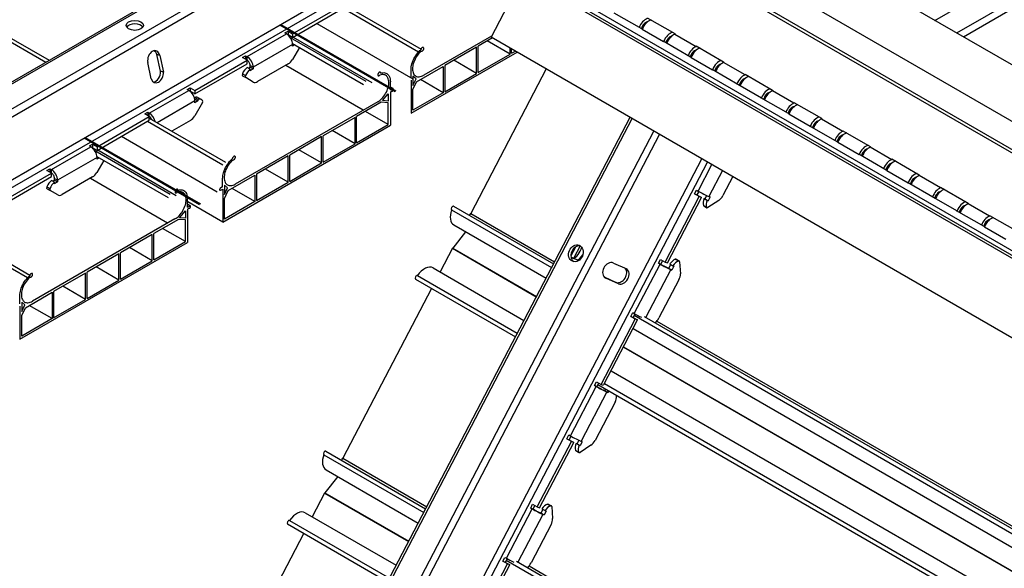
# Model space of a CAD drawing. Units: inches. Extents: x 43064 to 50852, y -12951 to -8210.
# Drawn here: x 43982 to 43996, y -10270 to -10262 of the extents above; entities that cross this region are included whole.
import ezdxf

# ---------------------------------------------------------------- set-up
doc = ezdxf.new("R2010")
doc.units = ezdxf.units.IN
doc.header["$MEASUREMENT"] = 0
doc.layers.add('Details', color=7, linetype='Continuous')
doc.layers.add('Endure', color=253, linetype='Continuous')

msp = doc.modelspace()

# ---------------------------------------------------------------- linework, layer by layer
at = {"layer": 'Details'}
for p, q in [((43971.98746, -10256.57037), (43982.07787, -10262.39607)), ((43971.95201, -10256.60713), (43982.02831, -10262.42469)), ((43971.24744, -10268.64903), (43988.24823, -10258.83361)), ((43971.27087, -10268.66255), (43988.27166, -10258.84714)), ((43988.15861, -10258.74921), (44010.18596, -10271.46671)), ((43971.58569, -10268.84432), (43988.58649, -10259.02891)), ((43971.68226, -10268.90007), (43988.68305, -10259.08466)), ((43994.88834, -10261.81813), (43999.55702, -10259.12267)), ((43995.20317, -10261.99989), (43999.87184, -10259.30443)), ((43995.29974, -10262.05565), (43999.92648, -10259.38439)), ((43972.47251, -10269.35632), (43989.21927, -10259.68758)), ((43972.56908, -10269.41208), (43989.21927, -10259.79909)), ((44006.99056, -10270.07908), (43990.01999, -10260.28112)), ((44007.03298, -10270.05458), (43990.06242, -10260.25663)), ((43992.2635, -10260.30268), (44010.89307, -10271.05846)), ((43988.93035, -10261.17472), (43988.46823, -10262.05952)), ((44005.90092, -10270.97268), (43988.93035, -10261.17472)), ((43989.19795, -10261.28703), (44006.16852, -10271.08499)), ((43989.22568, -10261.23394), (44006.19624, -10271.0319)), ((43985.59829, -10262.01349), (43986.35401, -10261.57718)), ((43985.59829, -10262.06452), (43986.35401, -10261.62821)), ((43986.32982, -10261.64218), (43987.41997, -10262.27158)), ((43986.35401, -10261.59892), (43987.45542, -10262.23482)), ((43990.64767, -10261.94222), (43990.24993, -10261.71258)), ((43990.7271, -10261.77999), (43991.12485, -10262.00963)), ((43985.41356, -10261.88481), (43987.08067, -10262.84731)), ((43985.42771, -10261.87664), (43987.09339, -10262.83832)), ((43985.48781, -10262.00074), (43985.532, -10261.97522)), ((43985.5099, -10262.01349), (43985.48781, -10262.00074)), ((43985.532, -10261.97522), (43985.59829, -10262.01349)), ((43985.532, -10261.97522), (43985.532, -10262.02625)), ((43985.95005, -10261.86144), (43987.33692, -10262.66215)), ((43990.65494, -10261.94527), (43990.64767, -10261.94222)), ((43990.65494, -10261.94527), (43990.9643, -10262.12388)), ((43984.9398, -10262.34264), (43985.5099, -10262.01349)), ((43985.532, -10262.02625), (43985.52974, -10262.02755)), ((43985.59829, -10262.06452), (43985.532, -10262.02625)), ((43985.56495, -10262.06748), (43986.6551, -10262.69688)), ((43985.59829, -10262.01349), (43985.59829, -10262.06452)), ((43985.60776, -10262.05906), (43986.74464, -10262.71543)), ((44005.43879, -10271.85748), (43988.46823, -10262.05952)), ((43991.35478, -10262.35047), (43990.95703, -10262.12083)), ((43990.95703, -10262.12083), (43990.9643, -10262.12388)), ((43991.12485, -10262.00963), (43991.12485, -10262.02072)), ((43991.43421, -10262.19933), (43991.12485, -10262.02072)), ((43985.59829, -10262.16659), (43985.02819, -10262.49574)), ((43985.69559, -10262.21075), (43985.5966, -10262.38221)), ((43985.59768, -10262.15422), (43986.62572, -10262.74776)), ((43985.59829, -10262.1921), (43985.59829, -10262.16659)), ((43985.63079, -10262.17334), (43985.59829, -10262.1921)), ((43991.43421, -10262.18824), (43991.83195, -10262.41788)), ((43991.43421, -10262.19933), (43991.43421, -10262.18824)), ((43983.55253, -10262.66166), (43983.50429, -10262.4259)), ((43983.67681, -10262.32448), (43983.63412, -10262.31304)), ((43983.68611, -10262.55468), (43983.63412, -10262.31304)), ((43983.67681, -10262.32448), (43983.7288, -10262.56612)), ((43984.18408, -10262.82999), (43984.9398, -10262.39368)), ((43984.87351, -10262.3554), (43984.9177, -10262.32989)), ((43984.9398, -10262.39368), (43984.87351, -10262.3554)), ((43984.9177, -10262.32989), (43984.9398, -10262.34264)), ((43984.9177, -10262.32989), (43984.9177, -10262.38092)), ((43984.9398, -10262.44471), (43984.9398, -10262.34264)), ((43991.36205, -10262.35352), (43991.35478, -10262.35047)), ((43991.36205, -10262.35352), (43991.67141, -10262.53213)), ((43991.83195, -10262.41788), (43991.83195, -10262.42897)), ((43983.7288, -10262.56612), (43983.68611, -10262.55468)), ((43984.18408, -10262.88102), (43984.9398, -10262.44471)), ((43984.98399, -10262.52358), (43984.9398, -10262.49806)), ((43984.95988, -10262.50966), (43984.98399, -10262.49574)), ((43984.98399, -10262.47022), (43985.02819, -10262.49574)), ((43984.98399, -10262.49574), (43984.98399, -10262.47022)), ((43984.98399, -10262.49574), (43985.02819, -10262.52125)), ((43985.02819, -10262.52125), (43984.98399, -10262.54677)), ((43984.98399, -10262.54677), (43984.98399, -10262.52358)), ((43985.02819, -10262.49574), (43985.02819, -10262.52125)), ((43985.5341, -10262.44819), (43985.09237, -10262.70322)), ((43985.50213, -10262.46665), (43986.61964, -10263.11184)), ((43989.26511, -10262.5196), (43988.17346, -10264.60972)), ((43992.06189, -10262.75872), (43991.66414, -10262.52908)), ((43991.66414, -10262.52908), (43991.67141, -10262.53213)), ((43992.14131, -10262.60757), (43991.83195, -10262.42897)), ((43984.87233, -10262.59148), (43984.91652, -10262.61699)), ((43984.87528, -10262.62015), (43984.91947, -10262.64567)), ((43985.02987, -10262.70941), (43984.91947, -10262.64567)), ((43992.14131, -10262.59649), (43992.53906, -10262.82613)), ((43992.14131, -10262.60757), (43992.14131, -10262.59649)), ((43983.52558, -10263.15914), (43984.09569, -10262.82999)), ((43984.07359, -10262.81723), (43984.11779, -10262.79172)), ((43984.09569, -10262.82999), (43984.07359, -10262.81723)), ((43984.11779, -10262.84275), (43984.11553, -10262.84405)), ((43984.11779, -10262.79172), (43984.18408, -10262.82999)), ((43984.11779, -10262.79172), (43984.11779, -10262.84275)), ((43984.18408, -10262.88102), (43984.11779, -10262.84275)), ((43984.18408, -10262.82999), (43984.18408, -10262.88102)), ((43992.06915, -10262.76177), (43992.06189, -10262.75872)), ((43992.06915, -10262.76177), (43992.37851, -10262.94037)), ((43992.53906, -10262.82613), (43992.53906, -10262.83721)), ((43992.84842, -10263.01582), (43992.53906, -10262.83721)), ((43984.18408, -10262.98308), (43983.63934, -10263.29759)), ((43984.18182, -10262.95887), (43984.18408, -10262.95757)), ((43984.18408, -10262.93438), (43984.22827, -10262.95989)), ((43984.18408, -10262.95757), (43984.18408, -10262.93438)), ((43984.18408, -10262.95757), (43984.22827, -10262.98308)), ((43984.22827, -10262.98308), (43984.18408, -10263.0086)), ((43984.18408, -10263.0086), (43984.18408, -10262.98308)), ((43984.22827, -10262.95989), (43984.22827, -10262.98308)), ((43984.2368, -10262.93707), (43984.281, -10262.96259)), ((43992.76899, -10263.16696), (43992.37125, -10262.93732)), ((43992.37125, -10262.93732), (43992.37851, -10262.94037)), ((43984.29279, -10263.00748), (43984.18239, -10263.19871)), ((43992.84842, -10263.00474), (43993.24617, -10263.23438)), ((43992.84842, -10263.01582), (43992.84842, -10263.00474)), ((43982.76986, -10263.64649), (43983.52558, -10263.21017)), ((43982.76986, -10263.69752), (43983.52558, -10263.2612)), ((43983.45929, -10263.1719), (43983.50349, -10263.14638)), ((43983.52558, -10263.21017), (43983.45929, -10263.1719)), ((43983.50139, -10263.27517), (43984.59154, -10263.90457)), ((43983.50349, -10263.14638), (43983.52558, -10263.15914)), ((43983.50349, -10263.14638), (43983.50349, -10263.19741)), ((43983.52558, -10263.2612), (43983.52558, -10263.15914)), ((43983.52558, -10263.23191), (43984.62699, -10263.86781)), ((43983.84373, -10275.92149), (43990.47775, -10263.21972)), ((43984.11989, -10263.26468), (43983.85112, -10263.41986)), ((43983.87296, -10275.93837), (43990.50699, -10263.2366)), ((43992.77626, -10263.17001), (43992.76899, -10263.16696)), ((43992.77626, -10263.17001), (43993.08562, -10263.34862)), ((43993.24617, -10263.23438), (43993.24617, -10263.24546)), ((43993.55553, -10263.42407), (43993.24617, -10263.24546)), ((43984.18779, -10276.12014), (43990.82181, -10263.41837)), ((43993.4761, -10263.57521), (43993.07835, -10263.34557)), ((43993.07835, -10263.34557), (43993.08562, -10263.34862)), ((43993.55553, -10263.41298), (43993.95328, -10263.64262)), ((43993.55553, -10263.42407), (43993.55553, -10263.41298)), ((43982.58514, -10263.5178), (43984.25225, -10264.4803)), ((43982.59928, -10263.50963), (43984.26496, -10264.47132)), ((43983.12162, -10263.49443), (43984.5085, -10264.29514)), ((43984.27215, -10276.16885), (43990.90618, -10263.46708)), ((43982.11137, -10263.97564), (43982.68148, -10263.64649)), ((43982.65938, -10263.63373), (43982.70357, -10263.60821)), ((43982.68148, -10263.64649), (43982.65938, -10263.63373)), ((43982.70357, -10263.65924), (43982.70132, -10263.66055)), ((43982.70357, -10263.60821), (43982.76986, -10263.64649)), ((43982.70357, -10263.60821), (43982.70357, -10263.65924)), ((43982.76986, -10263.69752), (43982.70357, -10263.65924)), ((43982.73652, -10263.70048), (43983.82667, -10264.32988)), ((43982.76986, -10263.64649), (43982.76986, -10263.69752)), ((43982.77934, -10263.69205), (43983.91621, -10264.34842)), ((43993.48337, -10263.57826), (43993.4761, -10263.57521)), ((43993.48337, -10263.57826), (43993.79273, -10263.75687)), ((43993.95328, -10263.64262), (43993.95328, -10263.65371)), ((43994.26263, -10263.83232), (43993.95328, -10263.65371)), ((43982.76986, -10263.79958), (43982.19976, -10264.12873)), ((43982.86717, -10263.84374), (43982.76818, -10264.0152)), ((43982.76925, -10263.78721), (43983.7973, -10264.38076)), ((43982.76986, -10263.8251), (43982.76986, -10263.79958)), ((43982.80236, -10263.80633), (43982.76986, -10263.8251)), ((43984.88104, -10276.52039), (43991.51507, -10263.81862)), ((43994.18321, -10263.98346), (43993.78546, -10263.75382)), ((43993.78546, -10263.75382), (43993.79273, -10263.75687)), ((43994.26263, -10263.82123), (43994.66038, -10264.05087)), ((43994.26263, -10263.83232), (43994.26263, -10263.82123)), ((43982.04508, -10263.9884), (43982.08927, -10263.96288)), ((43982.11137, -10264.02667), (43982.04508, -10263.9884)), ((43982.08927, -10263.96288), (43982.11137, -10263.97564)), ((43982.08927, -10263.96288), (43982.08927, -10264.01391)), ((43982.11137, -10264.0777), (43982.11137, -10263.97564)), ((43984.96541, -10276.5691), (43991.59944, -10263.86733)), ((43991.46336, -10264.28497), (43991.66249, -10263.90373)), ((43991.81354, -10263.99094), (43991.61865, -10264.36408)), ((43994.19048, -10263.98651), (43994.18321, -10263.98346)), ((43994.19048, -10263.98651), (43994.49983, -10264.16512)), ((43981.35565, -10264.46298), (43982.11137, -10264.02667)), ((43981.35565, -10264.51401), (43982.11137, -10264.0777)), ((43982.15556, -10264.15657), (43982.11137, -10264.13105)), ((43982.13146, -10264.14265), (43982.15556, -10264.12873)), ((43982.15556, -10264.10322), (43982.19976, -10264.12873)), ((43982.15556, -10264.12873), (43982.15556, -10264.10322)), ((43982.15556, -10264.12873), (43982.19976, -10264.15425)), ((43982.19976, -10264.12873), (43982.19976, -10264.15425)), ((43982.70568, -10264.08118), (43982.26395, -10264.33621)), ((43982.6737, -10264.09964), (43983.79121, -10264.74484)), ((43991.96369, -10264.07763), (43991.82089, -10264.35104)), ((43994.66038, -10264.05087), (43994.66038, -10264.06196)), ((43994.96974, -10264.24057), (43994.66038, -10264.06196)), ((43982.0439, -10264.22447), (43982.08809, -10264.24999)), ((43982.04685, -10264.25315), (43982.09104, -10264.27866)), ((43982.20145, -10264.3424), (43982.09104, -10264.27866)), ((43982.19976, -10264.15425), (43982.15556, -10264.17976)), ((43982.15556, -10264.17976), (43982.15556, -10264.15657)), ((43991.41238, -10264.32752), (43991.44127, -10264.27222)), ((43991.44127, -10264.27222), (43991.46336, -10264.28497)), ((43994.89031, -10264.39171), (43994.49257, -10264.16207)), ((43994.49257, -10264.16207), (43994.49983, -10264.16512)), ((43994.96974, -10264.22948), (43995.36749, -10264.45912)), ((43994.96974, -10264.24057), (43994.96974, -10264.22948)), ((43990.98478, -10265.31142), (43991.47867, -10264.36579)), ((43991.01823, -10265.32546), (43991.51212, -10264.37983)), ((43991.41238, -10264.32752), (43991.44583, -10264.34156)), ((43991.47867, -10264.36579), (43991.41238, -10264.32752)), ((43991.47262, -10264.29027), (43991.44583, -10264.34156)), ((43991.44583, -10264.34156), (43991.51212, -10264.37983)), ((43991.51212, -10264.37983), (43991.47867, -10264.36579)), ((43991.5471, -10264.39451), (43991.5623, -10264.40089)), ((43991.59129, -10264.42002), (43991.5471, -10264.39451)), ((43991.5623, -10264.40089), (43991.5886, -10264.35053)), ((43991.5623, -10264.40089), (43991.60649, -10264.4264)), ((43991.60649, -10264.4264), (43991.59129, -10264.42002)), ((43991.76045, -10264.42102), (43991.60474, -10264.5241)), ((43991.63538, -10264.3711), (43991.60649, -10264.4264)), ((43991.61865, -10264.36408), (43991.63538, -10264.3711)), ((43994.89758, -10264.39476), (43994.89031, -10264.39171)), ((43994.89758, -10264.39476), (43995.20694, -10264.57337)), ((43987.89774, -10264.55727), (43989.34327, -10265.39185)), ((43987.92712, -10264.50639), (43989.3705, -10265.33972)), ((43991.5387, -10264.49391), (43991.5829, -10264.51943)), ((43991.54399, -10264.50103), (43991.58819, -10264.52654)), ((43995.36749, -10264.45912), (43995.36749, -10264.47021)), ((43995.67685, -10264.64882), (43995.36749, -10264.47021)), ((43988.17346, -10264.60972), (43989.3861, -10265.30984)), ((43995.59742, -10264.79996), (43995.19967, -10264.57032)), ((43995.19967, -10264.57032), (43995.20694, -10264.57337)), ((43995.67685, -10264.63773), (43996.0746, -10264.86737)), ((43995.67685, -10264.64882), (43995.67685, -10264.63773)), ((43987.93082, -10264.77618), (43989.26309, -10265.54537)), ((43995.60469, -10264.80301), (43995.59742, -10264.79996)), ((43995.60469, -10264.80301), (43995.91405, -10264.98162)), ((43980.67296, -10264.90817), (43981.76311, -10265.53756)), ((43980.69716, -10264.86491), (43981.79856, -10265.5008)), ((43988.1005, -10264.87415), (43987.91331, -10265.10905)), ((43987.9103, -10265.11357), (43987.73166, -10265.45561)), ((43987.9103, -10265.11357), (43989.12295, -10265.81369)), ((43987.91331, -10265.10905), (43989.12546, -10265.80888)), ((43989.68788, -10265.09479), (43989.62246, -10265.22005)), ((43989.75582, -10265.07855), (43989.66454, -10265.25332)), ((43989.62452, -10265.24076), (43989.66232, -10265.25336)), ((43989.71366, -10265.28164), (43989.62737, -10265.25288)), ((43989.66232, -10265.25336), (43989.71366, -10265.28164)), ((43990.8896, -10265.32845), (43990.91849, -10265.27315)), ((43990.91849, -10265.27315), (43990.98478, -10265.31142)), ((43991.133, -10265.2707), (43991.17719, -10265.29621)), ((43991.14482, -10265.27077), (43991.18902, -10265.29628)), ((43987.63035, -10265.39712), (43988.9443, -10266.15573)), ((43990.23867, -10265.32623), (43990.43031, -10265.41103)), ((43990.53911, -10266.05458), (43990.9117, -10265.34121)), ((43990.8896, -10265.32845), (43990.92305, -10265.34249)), ((43990.9117, -10265.34121), (43990.8896, -10265.32845)), ((43990.94515, -10265.35525), (43990.9117, -10265.34121)), ((43990.94982, -10265.29124), (43990.92305, -10265.34249)), ((43990.92305, -10265.34249), (43990.94515, -10265.35525)), ((43990.98478, -10265.31142), (43991.01823, -10265.32546)), ((43991.0228, -10265.3948), (43991.06699, -10265.42032)), ((43991.0228, -10265.3948), (43991.03952, -10265.40182)), ((43991.03952, -10265.40182), (43991.06744, -10265.34836)), ((43991.03952, -10265.40182), (43991.08371, -10265.42734)), ((43991.0532, -10265.34014), (43991.0974, -10265.36566)), ((43991.1126, -10265.37204), (43991.08371, -10265.42734)), ((43991.0974, -10265.36566), (43991.1126, -10265.37204)), ((43991.19517, -10265.30826), (43991.20658, -10265.48148)), ((43987.3747, -10265.55871), (43988.82023, -10266.39329)), ((43987.40244, -10265.50707), (43988.84738, -10266.34131)), ((43990.10534, -10265.52781), (43990.27746, -10265.60714)), ((43990.12696, -10265.54311), (43990.11206, -10265.53391)), ((43990.31149, -10265.62816), (43990.12696, -10265.54311)), ((43991.06699, -10265.42032), (43990.70628, -10266.11094)), ((43991.08371, -10265.42734), (43991.06699, -10265.42032)), ((43987.60758, -10265.69316), (43986.32495, -10268.14894)), ((43990.31149, -10265.62816), (43990.27746, -10265.60714)), ((43991.18533, -10265.56791), (43990.89664, -10266.12065)), ((43990.48813, -10266.09713), (43990.51701, -10266.04183)), ((43990.48813, -10266.09713), (43990.52158, -10266.11116)), ((43990.55442, -10266.1354), (43990.48813, -10266.09713)), ((43990.51701, -10266.04183), (43990.53911, -10266.05458)), ((43990.54262, -10266.07089), (43990.52158, -10266.11116)), ((43990.52158, -10266.11116), (43990.58787, -10266.14944)), ((43990.53724, -10266.08118), (44002.07119, -10272.74031)), ((43990.68468, -10266.09847), (44002.09842, -10272.68819)), ((43990.06053, -10267.08103), (43990.55442, -10266.1354)), ((43990.10067, -10267.08226), (43990.58787, -10266.14944)), ((43990.58787, -10266.14944), (43990.55442, -10266.1354)), ((43990.86627, -10266.16442), (44002.11402, -10272.65831)), ((43990.52335, -10266.27298), (44001.99101, -10272.89384)), ((43990.38321, -10266.5413), (44001.85087, -10273.16216)), ((43990.38572, -10266.53649), (44001.85338, -10273.15735)), ((43990.20456, -10266.88334), (44001.67222, -10273.5042)), ((43989.61486, -10267.82419), (43989.98745, -10267.11082)), ((43989.96535, -10267.09806), (43989.99423, -10267.04276)), ((43989.96535, -10267.09806), (43989.9988, -10267.1121)), ((43989.98745, -10267.11082), (43989.96535, -10267.09806)), ((43990.0209, -10267.12486), (43989.98745, -10267.11082)), ((43989.99423, -10267.04276), (43990.06053, -10267.08103)), ((43990.01957, -10267.07233), (43989.9988, -10267.1121)), ((43989.9988, -10267.1121), (43990.0209, -10267.12486)), ((43990.0142, -10267.08262), (44001.54815, -10273.74175)), ((43990.06053, -10267.08103), (43990.09145, -10267.09401)), ((43990.10764, -10267.06892), (44001.5753, -10273.68978)), ((43990.14274, -10267.18993), (43989.77015, -10267.9033)), ((43990.09854, -10267.16441), (43990.14274, -10267.18993)), ((43990.09854, -10267.16441), (43990.11527, -10267.17143)), ((43990.11527, -10267.17143), (43990.12749, -10267.14803)), ((43990.11527, -10267.17143), (43990.15946, -10267.19695)), ((43990.15946, -10267.19695), (43990.14274, -10267.18993)), ((43990.17168, -10267.17355), (43990.15946, -10267.19695)), ((43990.2814, -10267.23689), (43990.28233, -10267.25109)), ((43990.26108, -10267.33752), (43989.97239, -10267.89026)), ((43989.56388, -10267.86674), (43989.59276, -10267.81144)), ((43989.59276, -10267.81144), (43989.61486, -10267.82419)), ((43989.62412, -10267.82948), (43989.59733, -10267.88077)), ((43989.13627, -10268.85064), (43989.63017, -10267.90501)), ((43989.16972, -10268.86468), (43989.66362, -10267.91905)), ((43989.56388, -10267.86674), (43989.59733, -10267.88077)), ((43989.63017, -10267.90501), (43989.56388, -10267.86674)), ((43989.59733, -10267.88077), (43989.66362, -10267.91905)), ((43989.66362, -10267.91905), (43989.63017, -10267.90501)), ((43989.69859, -10267.93373), (43989.7138, -10267.94011)), ((43989.74279, -10267.95924), (43989.69859, -10267.93373)), ((43989.7138, -10267.94011), (43989.74009, -10267.88975)), ((43989.7138, -10267.94011), (43989.75799, -10267.96562)), ((43989.75799, -10267.96562), (43989.74279, -10267.95924)), ((43989.91195, -10267.96024), (43989.75623, -10268.06332)), ((43989.78687, -10267.91032), (43989.75799, -10267.96562)), ((43989.77015, -10267.9033), (43989.78687, -10267.91032)), ((43986.04924, -10268.09649), (43987.49477, -10268.93106)), ((43986.07861, -10268.04561), (43987.52199, -10268.87894)), ((43989.6902, -10268.03313), (43989.73439, -10268.05865)), ((43989.69549, -10268.04025), (43989.73968, -10268.06576)), ((43986.32495, -10268.14894), (43987.5376, -10268.84906)), ((43986.08232, -10268.3154), (43987.41458, -10269.08459)), ((43986.25199, -10268.41336), (43986.06481, -10268.64827)), ((43986.0618, -10268.65279), (43985.88315, -10268.99483)), ((43986.0618, -10268.65279), (43987.27444, -10269.35291)), ((43986.06481, -10268.64827), (43987.27695, -10269.3481)), ((43989.0411, -10268.86767), (43989.06998, -10268.81237)), ((43989.06998, -10268.81237), (43989.13627, -10268.85064)), ((43989.10132, -10268.83046), (43989.07455, -10268.88171)), ((43989.28449, -10268.80992), (43989.32869, -10268.83543)), ((43989.29632, -10268.80999), (43989.34051, -10268.8355)), ((43985.78185, -10268.93634), (43987.0958, -10269.69495)), ((43988.69061, -10269.5938), (43989.0632, -10268.88043)), ((43989.21849, -10268.95954), (43988.85778, -10269.65016)), ((43989.0411, -10268.86767), (43989.07455, -10268.88171)), ((43989.0632, -10268.88043), (43989.0411, -10268.86767)), ((43989.09665, -10268.89447), (43989.0632, -10268.88043)), ((43989.07455, -10268.88171), (43989.09665, -10268.89447)), ((43989.13627, -10268.85064), (43989.16972, -10268.86468)), ((43989.17429, -10268.93402), (43989.21849, -10268.95954)), ((43989.17429, -10268.93402), (43989.19102, -10268.94104)), ((43989.19102, -10268.94104), (43989.21894, -10268.88758)), ((43989.19102, -10268.94104), (43989.23521, -10268.96656)), ((43989.2047, -10268.87936), (43989.24889, -10268.90487)), ((43989.23521, -10268.96656), (43989.21849, -10268.95954)), ((43989.26409, -10268.91126), (43989.23521, -10268.96656)), ((43989.24889, -10268.90487), (43989.26409, -10268.91126)), ((43989.34667, -10268.84748), (43989.35808, -10269.0207)), ((43985.52619, -10269.09793), (43986.97172, -10269.9325)), ((43985.55393, -10269.04629), (43986.99887, -10269.88053)), ((43989.33683, -10269.10713), (43989.04814, -10269.65987)), ((43985.75908, -10269.23238), (43984.47645, -10271.68816)), ((43988.21202, -10270.62025), (43988.70592, -10269.67462)), ((43988.25216, -10270.62148), (43988.73937, -10269.68866)), ((43988.63963, -10269.63635), (43988.66851, -10269.58105)), ((43988.63963, -10269.63635), (43988.67308, -10269.65038)), ((43988.70592, -10269.67462), (43988.63963, -10269.63635)), ((43988.66851, -10269.58105), (43988.69061, -10269.5938)), ((43988.69411, -10269.61011), (43988.67308, -10269.65038)), ((43988.67308, -10269.65038), (43988.73937, -10269.68866)), ((43988.68874, -10269.6204), (43998.85904, -10275.49223)), ((43988.73937, -10269.68866), (43988.70592, -10269.67462)), ((43988.83618, -10269.63769), (43998.89929, -10275.44763)), ((43989.01776, -10269.70364), (43998.91614, -10275.41847))]:
    msp.add_line(p, q, dxfattribs=at)
for centre, major_axis, ratio in [((43983.31536, -10261.89093), (-0.125, 0), 0.57735027), ((43989.69457, -10265.18544), (-0.04837, -0.11526), 0.81431368)]:
    msp.add_ellipse(centre, major_axis=major_axis, ratio=ratio, dxfattribs=at)
for centre, major_axis, ratio, start_param, end_param in [((43990.70551, -10261.92658), (0.07687, 0.13315), 0.57735027, 0.58544964, 1.85059289), ((43990.70551, -10261.92658), (-0.04687, -0.08119), 0.57735027, 3.58015819, 5.1824073), ((43990.7497, -10261.9521), (-0.07687, -0.13315), 0.57735027, 3.60190329, 4.98547699), ((43983.31536, -10261.94196), (0.125, 0), 0.57735027, 0.36136712, 2.78022553), ((43991.05906, -10262.1307), (0.07687, 0.13315), 0.57735027, 0.46031063, 1.84388434), ((43985.5099, -10262.11556), (0.0625, -0.10825), 0.57735027, 0.78539816, 2.35619449), ((43991.05906, -10262.1307), (-0.04687, -0.08119), 0.57735027, 3.58015819, 5.1824073), ((43991.10325, -10262.15622), (-0.07687, -0.13315), 0.57735027, 3.7270423, 4.99218555), ((43983.59072, -10262.37599), (0.03164, 0.11807), 0.70710678, 5.34265712, 8.46946134), ((43983.54803, -10262.36456), (0.03164, 0.11807), 0.70710678, 5.34265712, 6.02465891), ((43991.41261, -10262.33483), (0.07687, 0.13315), 0.57735027, 0.58544964, 1.85059289), ((43991.41261, -10262.33483), (-0.04687, -0.08119), 0.57735027, 3.58015819, 5.1824073), ((43991.45681, -10262.36034), (-0.07687, -0.13315), 0.57735027, 3.60190329, 4.98547699), ((43984.9398, -10262.44471), (0.0625, -0.10825), 0.57735027, 0.78539816, 2.35619449), ((43984.9398, -10262.44471), (0.03125, -0.05413), 0.57735027, 0.78539816, 2.35619449), ((43985.5341, -10262.34613), (-0.0625, -0.10825), 0.57735027, 0.78539816, 1.57079633), ((43991.76617, -10262.53895), (0.07687, 0.13315), 0.57735027, 0.46031063, 1.84388434), ((43983.6379, -10262.59875), (-0.03235, -0.12074), 0.70710678, 5.43700169, 8.30999537), ((43983.59521, -10262.58731), (-0.03235, -0.12074), 0.70710678, 0.25268026, 2.02681006), ((43984.96207, -10262.60494), (0.075, 0.1299), 0.57735027, 0.99697312, 1.79405083), ((43985.00627, -10262.63046), (0.075, 0.1299), 0.57735027, 0.99697312, 1.79405083), ((43991.76617, -10262.53895), (-0.04687, -0.08119), 0.57735027, 3.58015819, 5.1824073), ((43991.81036, -10262.56447), (-0.07687, -0.13315), 0.57735027, 3.7270423, 4.99218555), ((43984.89028, -10262.59417), (-0.015, -0.02598), 0.57735027, 4.93564348, 6.28318531), ((43984.93447, -10262.61969), (-0.015, -0.02598), 0.57735027, 4.93564348, 6.28318531), ((43985.09237, -10262.60116), (-0.0625, -0.10825), 0.57735027, 0, 0.78539816), ((43992.11972, -10262.74308), (0.07687, 0.13315), 0.57735027, 0.58544964, 1.85059289), ((43992.11972, -10262.74308), (-0.04687, -0.08119), 0.57735027, 3.58015819, 5.1824073), ((43992.16391, -10262.76859), (-0.07687, -0.13315), 0.57735027, 3.60190329, 4.98547699), ((43984.09569, -10262.93205), (0.0625, -0.10825), 0.57735027, 0.78539816, 2.35619449), ((43992.47327, -10262.9472), (0.07687, 0.13315), 0.57735027, 0.46031063, 1.84388434), ((43992.51747, -10262.97272), (-0.07687, -0.13315), 0.57735027, 3.7270423, 4.99218555), ((43984.1618, -10263.06698), (0.075, 0.1299), 0.57735027, 0, 0.5738232), ((43984.206, -10263.09249), (0.075, 0.1299), 0.57735027, 6.0599304, 6.85700851), ((43984.27779, -10262.99882), (0.015, 0.02598), 0.57735027, 4.71238898, 6.0599304), ((43992.47327, -10262.9472), (-0.04687, -0.08119), 0.57735027, 3.58015819, 5.1824073), ((43992.82683, -10263.15133), (0.07687, 0.13315), 0.57735027, 0.58544964, 1.85059289), ((43992.82683, -10263.15133), (-0.04687, -0.08119), 0.57735027, 3.58015819, 5.1824073), ((43992.87102, -10263.17684), (-0.07687, -0.13315), 0.57735027, 3.60190329, 4.98547699), ((43983.52558, -10263.2612), (0.0625, -0.10825), 0.57735027, 1.07646976, 2.35619449), ((43983.52558, -10263.2612), (0.03125, -0.05413), 0.57735027, 1.39672906, 2.35619449), ((43984.11989, -10263.16262), (-0.0625, -0.10825), 0.57735027, 0.78539816, 1.57079633), ((43993.18038, -10263.35545), (0.07687, 0.13315), 0.57735027, 0.46031063, 1.84388434), ((43993.18038, -10263.35545), (-0.04687, -0.08119), 0.57735027, 3.58015819, 5.1824073), ((43993.22457, -10263.38096), (-0.07687, -0.13315), 0.57735027, 3.7270423, 4.99218555), ((43993.53393, -10263.55957), (0.07687, 0.13315), 0.57735027, 0.58544964, 1.85059289), ((43993.53393, -10263.55957), (-0.04687, -0.08119), 0.57735027, 3.58015819, 5.1824073), ((43993.57813, -10263.58509), (-0.07687, -0.13315), 0.57735027, 3.60190329, 4.98547699), ((43982.68148, -10263.74855), (0.0625, -0.10825), 0.57735027, 0.78539816, 2.35619449), ((43993.88749, -10263.7637), (0.07687, 0.13315), 0.57735027, 0.46031063, 1.84388434), ((43993.88749, -10263.7637), (-0.04687, -0.08119), 0.57735027, 3.58015819, 5.1824073), ((43993.93168, -10263.78921), (-0.07687, -0.13315), 0.57735027, 3.7270423, 4.99218555), ((43994.24104, -10263.96782), (0.07687, 0.13315), 0.57735027, 0.58544964, 1.85059289), ((43982.11137, -10264.0777), (0.0625, -0.10825), 0.57735027, 0.78539816, 2.35619449), ((43994.24104, -10263.96782), (-0.04687, -0.08119), 0.57735027, 3.58015819, 5.1824073), ((43994.28524, -10263.99334), (-0.07687, -0.13315), 0.57735027, 3.60190329, 4.98547699), ((43982.13364, -10264.23794), (0.075, 0.1299), 0.57735027, 0.99697312, 1.79405083), ((43982.11137, -10264.0777), (0.03125, -0.05413), 0.57735027, 0.78539816, 2.35619449), ((43982.70568, -10263.97912), (-0.0625, -0.10825), 0.57735027, 0.78539816, 1.57079633), ((43994.59459, -10264.17195), (0.07687, 0.13315), 0.57735027, 0.46031063, 1.84388434), ((43994.59459, -10264.17195), (-0.04687, -0.08119), 0.57735027, 3.58015819, 5.1824073), ((43994.63879, -10264.19746), (-0.07687, -0.13315), 0.57735027, 3.7270423, 4.99218555), ((43982.06185, -10264.22717), (-0.015, -0.02598), 0.57735027, 4.93564348, 6.28318531), ((43982.10604, -10264.25268), (-0.015, -0.02598), 0.57735027, 4.93564348, 6.28318531), ((43982.17784, -10264.26345), (0.075, 0.1299), 0.57735027, 0.99697312, 1.79405083), ((43994.94815, -10264.37607), (0.07687, 0.13315), 0.57735027, 0.58544964, 1.85059289), ((43994.99234, -10264.40159), (-0.07687, -0.13315), 0.57735027, 3.60190329, 4.98547699), ((43982.26395, -10264.23415), (-0.0625, -0.10825), 0.57735027, 0, 0.78539816), ((43991.53026, -10264.31305), (0.1108, -0.05787), 0.05966492, 4.09564672, 5.66644305), ((43991.64014, -10264.39958), (0.075, 0.1299), 0.57735027, 1.85551078, 2.65258848), ((43991.68434, -10264.42509), (0.075, 0.1299), 0.57735027, 1.85551078, 2.65258848), ((43991.75399, -10264.32296), (-0.0625, -0.10825), 0.57735027, 0.85853765, 1.64393582), ((43994.94815, -10264.37607), (-0.04687, -0.08119), 0.57735027, 3.58015819, 5.1824073), ((43988.05582, -10264.55968), (-0.125, -0.21651), 0.57735027, 5.02528571, 6.28318531), ((43987.91243, -10264.53183), (0.01469, 0.02544), 0.57735027, 0, 3.14159265), ((43991.55899, -10264.47505), (-0.015, -0.02598), 0.57735027, 5.79418114, 6.28318531), ((43991.60319, -10264.50056), (-0.015, -0.02598), 0.57735027, 5.79418114, 7.14172296), ((43995.3017, -10264.58019), (0.07687, 0.13315), 0.57735027, 0.46031063, 1.84388434), ((43995.3017, -10264.58019), (-0.04687, -0.08119), 0.57735027, 3.58015819, 5.1824073), ((43995.3459, -10264.60571), (-0.07687, -0.13315), 0.57735027, 3.7270423, 4.99218555), ((43988.05554, -10264.5602), (-0.11017, -0.19082), 0.57735027, 1.49079654, 1.64379365), ((43995.65525, -10264.78432), (0.07687, 0.13315), 0.57735027, 0.58544964, 1.85059289), ((43995.65525, -10264.78432), (-0.04687, -0.08119), 0.57735027, 3.58015819, 5.1824073), ((43995.69945, -10264.80983), (-0.07687, -0.13315), 0.57735027, 3.60190329, 4.98547699), ((43987.91833, -10265.11694), (-0.0075, -0.01299), 0.57735027, 4.41976842, 4.78552847), ((43989.72802, -10265.19948), (0.04837, 0.11526), 0.81431368, 0.17915133, 2.96244132), ((43989.71519, -10265.1419), (-0.0603, -0.10949), 0.34691765, 0.17279172, 2.14491401), ((43989.76654, -10265.17018), (-0.0603, -0.10949), 0.34691765, 0.17279172, 1.40672674), ((43991.11713, -10265.40095), (0.075, 0.1299), 0.57735027, 0.63528275, 1.43236086), ((43991.12982, -10265.29675), (0.015, 0.02598), 0.57735027, 0, 0.63528275), ((43987.50535, -10265.61363), (0.125, 0.21651), 0.57735027, 0, 1.40677617), ((43990.18345, -10265.43495), (-0.06422, -0.10401), 0.76843742, 3.24975407, 6.37655829), ((43990.32535, -10265.49281), (-0.06567, -0.10636), 0.76843742, 0.20250599, 2.90346902), ((43990.35938, -10265.51382), (0.06567, 0.10636), 0.76843742, 3.34409864, 6.21709232), ((43990.9786, -10265.36929), (0.1108, -0.05787), 0.05966492, 4.09564672, 5.66644305), ((43990.9786, -10265.36929), (0.0554, -0.02893), 0.05966492, 4.09564672, 5.66644305), ((43991.16133, -10265.42647), (0.075, 0.1299), 0.57735027, 0.63528275, 1.43236086), ((43991.17402, -10265.32226), (0.015, 0.02598), 0.57735027, 5.57092664, 6.91846806), ((43987.38939, -10265.53327), (0.01469, 0.02544), 0.57735027, 0.10597805, 3.14159265), ((43991.11843, -10265.53983), (-0.0625, -0.10825), 0.57735027, 1.64393582, 2.42933398), ((43990.60601, -10266.08266), (0.1108, -0.05787), 0.05966492, 4.09564672, 5.09851424), ((43990.82974, -10266.09257), (-0.0625, -0.10825), 0.57735027, 0.90063425, 1.64393582), ((43990.05435, -10267.1389), (0.1108, -0.05787), 0.05966492, 4.09564672, 5.66644305), ((43990.05435, -10267.1389), (0.0554, -0.02893), 0.05966492, 4.09564672, 5.66644305), ((43990.19418, -10267.30944), (-0.0625, -0.10825), 0.57735027, 1.64393582, 2.42933398), ((43989.68176, -10267.85227), (0.1108, -0.05787), 0.05966492, 4.09564672, 5.66644305), ((43989.79164, -10267.9388), (0.075, 0.1299), 0.57735027, 1.85551078, 2.65258848), ((43989.83583, -10267.96431), (0.075, 0.1299), 0.57735027, 1.85551078, 2.65258848), ((43989.90549, -10267.86218), (-0.0625, -0.10825), 0.57735027, 0.85853765, 1.64393582), ((43986.20732, -10268.09889), (-0.125, -0.21651), 0.57735027, 5.02528571, 6.28318531), ((43986.06393, -10268.07105), (0.01469, 0.02544), 0.57735027, 0, 3.14159265), ((43989.71049, -10268.01427), (-0.015, -0.02598), 0.57735027, 5.79418114, 6.28318531), ((43989.75468, -10268.03978), (-0.015, -0.02598), 0.57735027, 5.79418114, 7.14172296), ((43986.20704, -10268.09942), (-0.11017, -0.19082), 0.57735027, 1.49079654, 1.64379365), ((43986.06982, -10268.65616), (-0.0075, -0.01299), 0.57735027, 4.41976842, 4.78552847), ((43989.26863, -10268.94017), (0.075, 0.1299), 0.57735027, 0.63528275, 1.43236086), ((43989.31282, -10268.96569), (0.075, 0.1299), 0.57735027, 0.63528275, 1.43236086), ((43989.28132, -10268.83597), (0.015, 0.02598), 0.57735027, 0, 0.63528275), ((43989.32551, -10268.86148), (0.015, 0.02598), 0.57735027, 5.57092663, 6.91846806), ((43985.65685, -10269.15285), (0.125, 0.21651), 0.57735027, 0, 1.40677617), ((43989.1301, -10268.90851), (0.1108, -0.05787), 0.05966492, 4.09564672, 5.66644305), ((43989.1301, -10268.90851), (0.0554, -0.02893), 0.05966492, 4.09564672, 5.66644305), ((43985.54088, -10269.07249), (0.01469, 0.02544), 0.57735027, 0.10597805, 3.14159265), ((43989.26993, -10269.07905), (-0.0625, -0.10825), 0.57735027, 1.64393582, 2.42933398), ((43988.75751, -10269.62188), (0.1108, -0.05787), 0.05966492, 4.09564672, 5.09851424), ((43988.98124, -10269.63179), (-0.0625, -0.10825), 0.57735027, 0.90063425, 1.64393582)]:
    msp.add_ellipse(centre, major_axis=major_axis, ratio=ratio, start_param=start_param, end_param=end_param, dxfattribs=at)
at = {"layer": 'Endure'}
for p, q in [((43988.47518, -10262.0462), (43987.49414, -10262.61261)), ((43988.48988, -10262.07203), (43988.28179, -10262.19217)), ((43988.74268, -10262.30671), (43988.41304, -10262.11639)), ((43988.2598, -10262.20487), (43987.79892, -10262.47096)), ((43988.2598, -10262.5855), (43987.93016, -10262.39518)), ((43987.33686, -10262.6271), (43987.33686, -10262.76146)), ((43987.38316, -10262.66533), (43987.33686, -10262.6271)), ((43987.77692, -10262.86429), (43987.44728, -10262.67397)), ((43987.05189, -10262.80513), (43987.01247, -10262.78237)), ((43987.04413, -10262.80485), (43987.01247, -10262.78657)), ((43986.82963, -10262.99626), (43984.76986, -10264.18547)), ((43986.89718, -10262.97828), (43986.9822, -10262.87844)), ((43986.9822, -10262.87844), (43986.9822, -10262.98465)), ((43986.9803, -10263.32422), (43986.65066, -10263.1339)), ((43986.50128, -10263.22015), (43986.04039, -10263.48624)), ((43986.50128, -10263.60078), (43986.17164, -10263.41047)), ((43986.0184, -10263.49894), (43985.55752, -10263.76503)), ((43986.0184, -10263.87957), (43985.68876, -10263.68926)), ((43985.53552, -10263.77773), (43985.07464, -10264.04382)), ((43985.53552, -10264.15836), (43985.20588, -10263.96804)), ((43984.65888, -10264.23819), (43984.61259, -10264.19996)), ((43984.61259, -10264.19996), (43984.61259, -10264.33432)), ((43985.05265, -10264.43715), (43984.72301, -10264.24683)), ((43984.58719, -10264.7346), (43984.04787, -10264.42322)), ((43984.11931, -10264.49825), (43984.07989, -10264.47549)), ((43984.11155, -10264.49798), (43984.07989, -10264.4797)), ((43983.89706, -10264.68939), (43981.83729, -10265.87859)), ((43983.9646, -10264.67141), (43984.04962, -10264.57157)), ((43984.04962, -10264.57157), (43984.04962, -10264.67778)), ((43984.04773, -10265.01734), (43983.71809, -10264.82703)), ((43983.5687, -10264.91327), (43983.10782, -10265.17936)), ((43983.5687, -10265.29391), (43983.23906, -10265.10359)), ((43983.08582, -10265.19206), (43982.62494, -10265.45815)), ((43983.08582, -10265.5727), (43982.75618, -10265.38238)), ((43982.60295, -10265.47085), (43982.14206, -10265.73694)), ((43982.60295, -10265.85149), (43982.27331, -10265.66117)), ((43981.68001, -10265.89309), (43981.68001, -10266.02744)), ((43981.7263, -10265.93132), (43981.68001, -10265.89309)), ((43982.12007, -10266.13028), (43981.79043, -10265.93996))]:
    msp.add_line(p, q, dxfattribs=at)
at = {"layer": 'Endure', "linetype": 'Continuous'}
for p, q in [((43988.2598, -10262.5855), (43988.2598, -10262.20487)), ((43988.28179, -10262.5728), (43988.28179, -10262.19217)), ((43988.74268, -10262.30671), (43988.74268, -10262.21798)), ((43988.76467, -10262.29401), (43988.76467, -10262.23067)), ((43988.76467, -10262.29401), (43988.81952, -10262.26234)), ((43988.28179, -10262.5728), (43988.74268, -10262.30671)), ((43987.39174, -10262.70604), (43987.77692, -10262.48365)), ((43987.77692, -10262.48365), (43987.77692, -10262.86429)), ((43987.77692, -10262.48365), (43987.77692, -10262.86429)), ((43987.79892, -10262.47096), (43987.79892, -10262.85159)), ((43987.33686, -10262.76146), (43987.38316, -10262.66533)), ((43987.33686, -10262.81998), (43987.39174, -10262.70604)), ((43987.79892, -10262.85159), (43988.2598, -10262.5855)), ((43987.03809, -10262.84147), (43987.01186, -10262.85661)), ((43987.01247, -10262.82346), (43987.03773, -10262.80887)), ((43987.33686, -10263.11836), (43987.33686, -10262.81998)), ((43986.9822, -10262.98465), (43986.89718, -10262.97828)), ((43987.77692, -10262.86429), (43987.33686, -10263.11836)), ((43986.87851, -10263.00235), (43986.52327, -10263.20745)), ((43986.9803, -10263.00998), (43986.87851, -10263.00235)), ((43986.9803, -10263.32422), (43986.9803, -10263.00998)), ((43986.50128, -10263.60078), (43986.50128, -10263.22015)), ((43986.52327, -10263.58809), (43986.52327, -10263.20745)), ((43986.52327, -10263.58809), (43986.9803, -10263.32422)), ((43986.0184, -10263.87957), (43986.0184, -10263.49894)), ((43986.04039, -10263.86687), (43986.04039, -10263.48624)), ((43986.04039, -10263.86687), (43986.50128, -10263.60078)), ((43985.53552, -10264.15836), (43985.53552, -10263.77773)), ((43985.55752, -10264.14566), (43985.55752, -10263.76503)), ((43985.55752, -10264.14566), (43986.0184, -10263.87957)), ((43984.66747, -10264.2789), (43985.05265, -10264.05652)), ((43985.05265, -10264.05652), (43985.05265, -10264.43715)), ((43985.05265, -10264.05652), (43985.05265, -10264.43715)), ((43985.07464, -10264.04382), (43985.07464, -10264.42445)), ((43984.58658, -10264.22334), (43984.55946, -10264.239)), ((43984.55978, -10264.27232), (43984.58719, -10264.2565)), ((43984.61259, -10264.33432), (43984.65888, -10264.23819)), ((43984.61259, -10264.39285), (43984.66747, -10264.2789)), ((43985.07464, -10264.42445), (43985.53552, -10264.15836)), ((43984.61259, -10264.69122), (43984.61259, -10264.39285)), ((43984.10551, -10264.53459), (43984.07928, -10264.54974)), ((43984.07989, -10264.51658), (43984.10516, -10264.50199)), ((43985.05265, -10264.43715), (43984.61259, -10264.69122)), ((43983.94593, -10264.69548), (43983.59069, -10264.90058)), ((43984.04773, -10264.7031), (43983.94593, -10264.69548)), ((43984.04962, -10264.67778), (43983.9646, -10264.67141)), ((43984.04773, -10265.01734), (43984.04773, -10264.7031)), ((43983.5687, -10265.29391), (43983.5687, -10264.91327)), ((43983.59069, -10265.28121), (43983.59069, -10264.90058)), ((43983.59069, -10265.28121), (43984.04773, -10265.01734)), ((43983.08582, -10265.5727), (43983.08582, -10265.19206)), ((43983.10782, -10265.56), (43983.10782, -10265.17936)), ((43983.10782, -10265.56), (43983.5687, -10265.29391)), ((43982.60295, -10265.85149), (43982.60295, -10265.47085)), ((43982.62494, -10265.83879), (43982.62494, -10265.45815)), ((43982.62494, -10265.83879), (43983.08582, -10265.5727)), ((43981.73489, -10265.97203), (43982.12007, -10265.74964)), ((43982.12007, -10265.74964), (43982.12007, -10266.13028)), ((43982.12007, -10265.74964), (43982.12007, -10266.13028)), ((43982.14206, -10265.73694), (43982.14206, -10266.11758)), ((43981.68001, -10266.02744), (43981.7263, -10265.93132)), ((43981.68001, -10266.08597), (43981.73489, -10265.97203)), ((43982.14206, -10266.11758), (43982.60295, -10265.85149)), ((43981.68001, -10266.38435), (43981.68001, -10266.08597)), ((43982.12007, -10266.13028), (43981.68001, -10266.38435))]:
    msp.add_line(p, q, dxfattribs=at)
at = {"layer": 'Endure'}
for points in [[(43987.31085, -10262.5319, -0.07234108), (43987.32313, -10262.44752, -0.05875187), (43987.36454, -10262.35125, -0.05875187), (43987.4272, -10262.26725, -0.02995452), (43987.45309, -10262.24302, -0.10661705)], [(43987.46061, -10262.26256, 0.03324418), (43987.43515, -10262.2861, 0.05875187), (43987.37991, -10262.36013, 0.05875187)], [(43987.45906, -10262.22711, 0.08238925), (43987.45309, -10262.24302, 0.07234108)], [(43987.46061, -10262.26256, 0.11475973), (43987.46529, -10262.26317, 0.10661705), (43987.47409, -10262.26034, 0.07234108), (43987.48186, -10262.25421, 0.05875187), (43987.48913, -10262.24447, 0.05875187), (43987.49393, -10262.2333, 0.07234108), (43987.49535, -10262.22352, 0.10661705), (43987.4934, -10262.21447, 0.15685122), (43987.48913, -10262.20975, 0.15685122), (43987.4829, -10262.20841, 0.10661705), (43987.47409, -10262.21124, 0.07234108), (43987.46633, -10262.21737, 0.05875187), (43987.45906, -10262.22711, 0.05875187)], [(43987.37991, -10262.36013, 0.05875187), (43987.34342, -10262.44498, 0.07234108), (43987.3326, -10262.51934, 0.10661705), (43987.34742, -10262.58805, 0.15685122), (43987.37991, -10262.62392, 0.15685122), (43987.42723, -10262.63413, 0.10661705), (43987.49414, -10262.61261, 0.07234108)], [(43986.87296, -10262.58066, 0.10386308), (43986.87101, -10262.57186, 0.15685122), (43986.86673, -10262.56714, 0.15685122), (43986.86051, -10262.5658, 0.10661705), (43986.8517, -10262.56863, 0.07234108), (43986.84394, -10262.57475, 0.05875187), (43986.83667, -10262.5845, 0.05875187)], [(43986.82963, -10262.99626, 0.07234108), (43986.88854, -10262.94978, 0.05875187), (43986.94368, -10262.87586, 0.05875187), (43986.98013, -10262.79115, 0.07234108), (43986.99093, -10262.7169, 0.10661705), (43986.97613, -10262.64829, 0.15685122), (43986.94368, -10262.61248, 0.15685122), (43986.89644, -10262.60229, 0.05428953), (43986.86118, -10262.6097, 0.07234108)], [(43986.83667, -10262.5845, 0.05875187), (43986.83186, -10262.59567, 0.07234108), (43986.83044, -10262.60545, 0.10661705), (43986.83239, -10262.6145, 0.15685122), (43986.83667, -10262.61922, 0.15685122), (43986.84289, -10262.62056, 0.10661705), (43986.8517, -10262.61773, 0.07234108), (43986.85946, -10262.6116, 0.01233352), (43986.86118, -10262.6097, 0.05875187)], [(43986.87296, -10262.58066, -0.04331102), (43986.9051, -10262.57464, -0.15685122), (43986.95879, -10262.58622, -0.15685122), (43986.99566, -10262.62692, -0.10661705), (43987.01247, -10262.70488, -0.07234108)], [(43987.03809, -10262.84147, 0.06173543), (43987.04152, -10262.84002, 0.07234108), (43987.04688, -10262.83579, 0.05875187), (43987.05189, -10262.82907, 0.05875187), (43987.0552, -10262.82137, 0.07234108), (43987.05618, -10262.81462, 0.10661705), (43987.05484, -10262.80838, 0.15685122), (43987.05189, -10262.80513, 0.15685122), (43987.04759, -10262.8042, 0.10661705), (43987.04152, -10262.80616, 0.04926251), (43987.03773, -10262.80887, 0.05875187)], [(43984.58658, -10264.10476, -0.07234108), (43984.59885, -10264.02038, -0.05875187), (43984.64026, -10263.92411, -0.05875187), (43984.70293, -10263.84012, -0.02995452), (43984.72881, -10263.81588, -0.10661705)], [(43984.73634, -10263.83542, 0.03324418), (43984.71087, -10263.85896, 0.05875187), (43984.65564, -10263.93299, 0.05875187)], [(43984.73478, -10263.79997, 0.08238925), (43984.72881, -10263.81588, 0.07234108)], [(43984.73634, -10263.83542, 0.11475973), (43984.74101, -10263.83603, 0.10661705), (43984.74982, -10263.8332, 0.07234108), (43984.75758, -10263.82708, 0.05875187), (43984.76485, -10263.81733, 0.05875187), (43984.76966, -10263.80616, 0.07234108), (43984.77108, -10263.79638, 0.10661705), (43984.76913, -10263.78733, 0.15685122), (43984.76485, -10263.78261, 0.15685122), (43984.75862, -10263.78127, 0.10661705), (43984.74982, -10263.7841, 0.07234108), (43984.74205, -10263.79023, 0.05875187), (43984.73478, -10263.79997, 0.05875187)], [(43984.65564, -10263.93299, 0.05875187), (43984.61914, -10264.01784, 0.07234108), (43984.60832, -10264.0922, 0.10661705), (43984.62314, -10264.16091, 0.15685122), (43984.65564, -10264.19678, 0.15685122), (43984.70295, -10264.20699, 0.10661705), (43984.76986, -10264.18547, 0.07234108)], [(43983.90409, -10264.27762, 0.05875187), (43983.89928, -10264.28879, 0.07234108), (43983.89786, -10264.29858, 0.10661705), (43983.89981, -10264.30762, 0.15685122), (43983.90409, -10264.31234, 0.15685122), (43983.91031, -10264.31369, 0.10661705), (43983.91912, -10264.31085, 0.07234108), (43983.92689, -10264.30473, 0.01233352), (43983.9286, -10264.30283, 0.05875187)], [(43983.94038, -10264.27379, 0.10386308), (43983.93843, -10264.26499, 0.15685122), (43983.93416, -10264.26026, 0.15685122), (43983.92793, -10264.25892, 0.10661705), (43983.91912, -10264.26175, 0.07234108), (43983.91136, -10264.26788, 0.05875187), (43983.90409, -10264.27762, 0.05875187)], [(43983.94038, -10264.27379, -0.04331102), (43983.97252, -10264.26776, -0.15685122), (43984.02621, -10264.27934, -0.15685122), (43984.06308, -10264.32004, -0.10661705), (43984.07989, -10264.398, -0.07234108)], [(43984.54716, -10264.25088, 0.05875187), (43984.54385, -10264.25858, 0.07234108), (43984.54286, -10264.26533, 0.10661705), (43984.54421, -10264.27157, 0.15685122), (43984.54716, -10264.27483, 0.15685122), (43984.55145, -10264.27575, 0.10661705), (43984.55753, -10264.2738, 0.02839177), (43984.55978, -10264.27232, 0.05875187)], [(43984.55946, -10264.239, 0.03554757), (43984.55753, -10264.23994, 0.07234108), (43984.55217, -10264.24416, 0.05875187), (43984.54716, -10264.25088, 0.05875187)], [(43983.89706, -10264.68939, 0.07234108), (43983.95596, -10264.64291, 0.05875187), (43984.01111, -10264.56899, 0.05875187), (43984.04755, -10264.48427, 0.07234108), (43984.05835, -10264.41002, 0.10661705), (43984.04355, -10264.34142, 0.15685122), (43984.01111, -10264.3056, 0.15685122), (43983.96386, -10264.29541, 0.05428953), (43983.9286, -10264.30283, 0.07234108)], [(43984.10551, -10264.53459, 0.06173543), (43984.10894, -10264.53314, 0.07234108), (43984.1143, -10264.52892, 0.05875187), (43984.11931, -10264.5222, 0.05875187), (43984.12262, -10264.5145, 0.07234108), (43984.1236, -10264.50775, 0.10661705), (43984.12226, -10264.50151, 0.15685122), (43984.11931, -10264.49825, 0.15685122), (43984.11502, -10264.49733, 0.10661705), (43984.10894, -10264.49928, 0.04926251), (43984.10516, -10264.50199, 0.05875187)], [(43981.654, -10265.79789, -0.07234108), (43981.66627, -10265.71351, -0.05875187), (43981.70768, -10265.61724, -0.05875187), (43981.77035, -10265.53324, -0.02995452), (43981.79623, -10265.509, -0.10661705)], [(43981.80376, -10265.52855, 0.03324418), (43981.77829, -10265.55208, 0.05875187), (43981.72306, -10265.62612, 0.05875187)], [(43981.80221, -10265.4931, 0.08238925), (43981.79623, -10265.509, 0.07234108)], [(43981.80376, -10265.52855, 0.11475973), (43981.80843, -10265.52916, 0.10661705), (43981.81724, -10265.52633, 0.07234108), (43981.825, -10265.5202, 0.05875187), (43981.83227, -10265.51046, 0.05875187), (43981.83708, -10265.49929, 0.07234108), (43981.8385, -10265.4895, 0.10661705), (43981.83655, -10265.48046, 0.15685122), (43981.83227, -10265.47574, 0.15685122), (43981.82605, -10265.47439, 0.10661705), (43981.81724, -10265.47723, 0.07234108), (43981.80947, -10265.48335, 0.05875187), (43981.80221, -10265.4931, 0.05875187)], [(43981.72306, -10265.62612, 0.05875187), (43981.68656, -10265.71096, 0.07234108), (43981.67575, -10265.78533, 0.10661705), (43981.69057, -10265.85404, 0.15685122), (43981.72306, -10265.88991, 0.15685122), (43981.77037, -10265.90011, 0.10661705), (43981.83729, -10265.87859, 0.07234108)]]:
    msp.add_lwpolyline(points, format="xyb", dxfattribs=at)
for points in [[(43987.31146, -10263.16174), (43988.84439, -10262.2767)], [(43987.31085, -10262.65048), (43987.31085, -10262.5319)], [(43987.01247, -10262.82346), (43987.01247, -10262.70488)], [(43987.31146, -10262.68364), (43987.31146, -10263.16174)], [(43987.01186, -10262.85661), (43987.01186, -10263.33471)], [(43984.58719, -10264.7346), (43987.01186, -10263.33471)], [(43984.58658, -10264.22334), (43984.58658, -10264.10476)], [(43984.58719, -10264.2565), (43984.58719, -10264.7346)], [(43984.07989, -10264.51658), (43984.07989, -10264.398)], [(43984.07928, -10264.54974), (43984.07928, -10265.02784)], [(43981.65461, -10266.42772), (43984.07928, -10265.02784)], [(43981.654, -10265.91647), (43981.654, -10265.79789)], [(43981.65461, -10265.94962), (43981.65461, -10266.42772)]]:
    msp.add_lwpolyline(points, dxfattribs=at)

doc.saveas('drawing.dxf')
